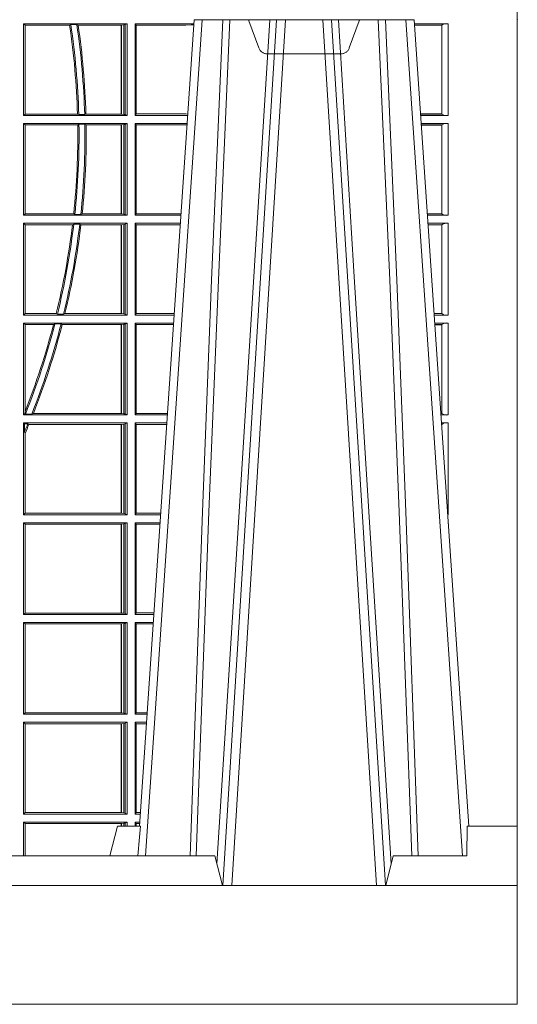
# Model space of a CAD drawing. Extents: x 239.2 to 259.1, y 146.9 to 161.2.
# Drawn here: x 241.7 to 241.9, y 153 to 153.3 of the extents above; entities that cross this region are included whole.
import ezdxf

# ---------------------------------------------------------------- set-up
doc = ezdxf.new("R2010")
doc.units = 0
doc.header["$LTSCALE"] = 0.02
doc.header["$PDSIZE"] = 0.02
doc.linetypes.add('VERDECKT2', pattern=[4.762499999999999, 3.175, -1.5875])
doc.layers.add('FRW-Rifi ST-B', color=7, linetype='Continuous', lineweight=15)

# ---------------------------------------------------------------- blocks, each defined once
blk = doc.blocks.new('ST-Block_UT')
at = {"color": 0, "linetype": 'Continuous'}
for p, q in [((0.2728362143035099, -0.2714999980891264), (0.2912499964234883, -2.947132315966883e-09)), ((0.365249997376992, -2.947132315966883e-09), (0.2912499964234883, -2.947132315966883e-09)), ((0.3836638092990086, -0.2714999980891264), (0.365249997376992, -2.947132315966883e-09))]:
    blk.add_line(p, q, dxfattribs=at)
at = {"color": 0, "linetype": 'Continuous', "lineweight": 0}
for p, q in [((0.2939822733399922, -2.947132315966883e-09), (0.2748902201649912, -0.2814999960031344)), ((0.3008948624130028, -0.2914999976421484), (0.3190109789370013, -2.947132315966883e-09)), ((0.3219927012920039, -2.947132315966883e-09), (0.3038765847680054, -0.2914999976421484)), ((0.3345073223109978, -2.947132315966883e-09), (0.3526234090325033, -0.2914999976421484)), ((0.3556051611899989, -0.2914999976421484), (0.3374890446660004, -2.947132315966883e-09)), ((0.3625177502630095, -2.947132315966883e-09), (0.3816097736354891, -0.2814999960031344))]:
    blk.add_line(p, q, dxfattribs=at)
at = {"color": 0, "linetype": 'Continuous', "lineweight": 5}
for p, q in [((0.2655000150199953, -0.2714999980891264), (0.2628205180164969, -0.2814999960031344)), ((0.2732209920879995, -0.2714999980891264), (0.2655000150199953, -0.2714999980891264)), ((0.2982567310330069, -0.2814999960031344), (0.1667432844635073, -0.2814999960031344)), ((0.3007499933239899, -0.2914999976421484), (0.2982567310330069, -0.2814999960031344))]:
    blk.add_line(p, q, dxfattribs=at)
at = {"color": 0, "lineweight": 5}
for p, q in [((0.3831500172614994, -0.2714999980891264), (0.3830278277395109, -0.2814999960031344)), ((0.4000000119204969, -0.2714999980891264), (0.3831500172614994, -0.2714999980891264)), ((0.4000000119204969, -0.2914999976421484), (0.4000000119204969, -0.2714999980891264)), ((0.3582432925699948, -0.2814999960031344), (0.3557500004764904, -0.2914999976421484)), ((0.3830278277395109, -0.2814999960031344), (0.3582432925699948, -0.2814999960031344))]:
    blk.add_line(p, q, dxfattribs=at)
at = {"color": 0, "linetype": 'Continuous', "lineweight": 0}
for points in [[(0.2898985803124958, -0.2814999960031344), (0.294030046463007, -0.1656839728021282), (0.2970920860765034, -0.08773574527762662), (0.300844109058005, -2.947132315966883e-09)], [(0.3032989263529942, -2.947132315966883e-09), (0.2994116604324972, -0.08773574527762662), (0.2962423324584904, -0.1656839728021282), (0.2919690966604946, -0.2814999960031344)], [(0.2989249885079914, -0.2841802864936369), (0.3015068531034899, -0.2436380117801491), (0.3064309716220066, -0.1656835704711455), (0.31160426735849, -0.08283865746514607), (0.3166873812675135, -2.947132315966883e-09)], [(0.3575750052924889, -0.2841802864936369), (0.354993140697502, -0.2436380117801491), (0.350069051980995, -0.1656835704711455), (0.3448957562445116, -0.08283865746514607), (0.3398126423354881, -2.947132315966883e-09)], [(0.3532010674474861, -2.947132315966883e-09), (0.3570883631705044, -0.08773574527762662), (0.3602576613425015, -0.1656839728021282), (0.364530926942507, -0.2814999960031344)], [(0.3666014134880129, -0.2814999960031344), (0.3624699771399946, -0.1656839728021282), (0.3594079077240053, -0.08773574527762662), (0.3556559145449967, -2.947132315966883e-09)]]:
    blk.add_lwpolyline(points, dxfattribs=at)
at = {"color": 0, "linetype": 'Continuous'}
blk.add_lwpolyline([(0.4000000119204969, -0.2914999976421484), (0.4000000119204969, -0.3314999967481356), (-0.4000000000000057, -0.3314999967481356), (-0.4000000000000057, -0.2914999976421484)], close=True, dxfattribs=at)
at = {"color": 0, "linetype": 'Continuous', "lineweight": 5}
blk.add_arc((1.091596481150503, -0.3513028437431274), 0.8222572196539055, 174.4304837170653, 175.1302003581917, dxfattribs=at)
at = {"color": 0, "lineweight": 5}
blk.add_point((0.4000000119204969, 0), dxfattribs=at)
blk = doc.blocks.new('ST-Block_UT_DN200_re_u')
at = {"color": 0, "linetype": 'VERDECKT2', "lineweight": 5, "ltscale": 0.1}
blk.add_lwpolyline([(-0.3472861824999995, 3.251869884479675e-09, 0.3152987888776895), (-0.3468163371084927, 0.0003289848898759828), (-0.3434688762843621, 0.009526063681846608, -0.3152987888791577), (-0.3406497984219925, 0.01150000325188216), (-0.3158502134984928, 0.01150000325188216, -0.3152987888791579), (-0.3130311429499955, 0.00952607098585645), (-0.3096836757308949, 0.0003289931802044066, 0.3152987888776896), (-0.3092138294205142, 3.251869884479675e-09)], format="xyb", dxfattribs=at)
at = {"color": 0, "lineweight": 5}
blk.add_point((-0.4000000119204969, 0), dxfattribs=at)
blk = doc.blocks.new('ST-Block_SeitGitt_unten')
at = {"color": 0, "lineweight": 5}
blk.add_line((0.8000000119204742, 0), (0.8000000119204742, -0.2714999980891264), dxfattribs=at)
at = {"color": 0, "linetype": 'Continuous', "lineweight": 0}
for p, q in [((0.6338500142092869, -0.001349996783147844), (0.6338500142092869, -0.03224999504939774)), ((0.6686500072474644, -0.001349996783147844), (0.6338500142092869, -0.001349996783147844)), ((0.6338500142092869, -0.001349996783147844), (0.6343389064068958, -0.001838887467357608)), ((0.6343389064068958, -0.001838887467357608), (0.6343389064068958, -0.03176110657707909)), ((0.6493263006205723, -0.001838887467357608), (0.6343389064068958, -0.001838887467357608)), ((0.6493263006205723, -0.001838887467357608), (0.6497192293400929, -0.001629362938302847)), ((0.6517413318152592, -0.001629362938302847), (0.6497192293400929, -0.001629362938302847)), ((0.6517413318152592, -0.001629362938302847), (0.6521964430804417, -0.001838887467357608)), ((0.6667304396624729, -0.001838887467357608), (0.6521964430804417, -0.001838887467357608)), ((0.6667756199832127, -0.001838887467357608), (0.6667304396624729, -0.001838887467357608)), ((0.6667304396624729, -0.03176110657707909), (0.6667304396624729, -0.001838887467357608)), ((0.6676284730429813, -0.001735919512185546), (0.6667756199832127, -0.001838887467357608)), ((0.6667756199832127, -0.001838887467357608), (0.6667756199832127, -0.03176110657707909)), ((0.668025171756284, -0.00166203955498645), (0.6676284730429813, -0.001735919512185546)), ((0.6676284730429813, -0.03186407360092858), (0.6676284730429813, -0.001735919512185546)), ((0.668025171756284, -0.00166203955498645), (0.6686500072474644, -0.001349996783147844)), ((0.668025171756284, -0.03193795355812767), (0.668025171756284, -0.00166203955498645)), ((0.6686500072474644, -0.001349996783147844), (0.6686500072474644, -0.03224999504939774)), ((0.6713500082488224, -0.001349996783147844), (0.6713500082488224, -0.03224999504939774)), ((0.6713500082488224, -0.001349996783147844), (0.6911584365973056, -0.001349996783147844)), ((0.6713500082488224, -0.001349996783147844), (0.6717695653433964, -0.001853830770897957)), ((0.6717695653433964, -0.03174616443769196), (0.6717695653433964, -0.001853830770897957)), ((0.6717695653433964, -0.001853830770897957), (0.6884500145907566, -0.001853830770897957)), ((0.6884500145907566, -0.001853830770897957), (0.690195000171201, -0.0017073004351289)), ((0.690195000171201, -0.0017073004351289), (0.6911395829911271, -0.00162798171521672)), ((0.6911327600962807, -0.001728581141776431), (0.690195000171201, -0.0017073004351289)), ((0.7767635643477604, -0.001349996783147844), (0.7653415573513485, -0.001349996783119423)), ((0.7745635569091007, -0.001837725060369166), (0.765374636308735, -0.001837725060369166)), ((0.7745635569091007, -0.00188378396754274), (0.7653777601395575, -0.00188378396754274)), ((0.7745635569091007, -0.001837725060369166), (0.7745635569091007, -0.00188378396754274)), ((0.7745638251300022, -0.001883120516623649), (0.7745638251300022, -0.03171687248007515)), ((0.7767635643477604, -0.03224999504939774), (0.7767635643477604, -0.001349996783147844)), ((0.6338500142092869, -0.03224999504939774), (0.6343389064068958, -0.03176110657707909)), ((0.6686500072474644, -0.03224999504939774), (0.6338500142092869, -0.03224999504939774)), ((0.6519765019412205, -0.03176110657707909), (0.6343389064068958, -0.03176110657707909)), ((0.6519765019412205, -0.03176110657707909), (0.6524021387095615, -0.03197063180462578)), ((0.6544029176230595, -0.03197063180462578), (0.6524021387095615, -0.03197063180462578)), ((0.6544029176230595, -0.03197063180462578), (0.6548167824740574, -0.03176110657707909)), ((0.6667304396624729, -0.03176110657707909), (0.6548167824740574, -0.03176110657707909)), ((0.6667756199832127, -0.03176110657707909), (0.6667304396624729, -0.03176110657707909)), ((0.6676284730429813, -0.03186407360092858), (0.6667756199832127, -0.03176110657707909)), ((0.668025171756284, -0.03193795355812767), (0.6676284730429813, -0.03186407360092858)), ((0.668025171756284, -0.03193795355812767), (0.6686500072474644, -0.03224999504939774)), ((0.6713500082488224, -0.03224999504939774), (0.6717695653433964, -0.03174616443769196)), ((0.6713500082488224, -0.03224999504939774), (0.6890627244582674, -0.03224999504939774)), ((0.6717695653433964, -0.03174616443769196), (0.6884500145907566, -0.03174616443769196)), ((0.6884500145907566, -0.03174616443769196), (0.6890932322958179, -0.03180017557735937)), ((0.7745635569091007, -0.03171620937840203), (0.7674010701967973, -0.03171620937840203)), ((0.7745635569091007, -0.03176226886765221), (0.7674041940670691, -0.03176226886765221)), ((0.7767635643477604, -0.03224999504939774), (0.7674372728823471, -0.03224999504939774)), ((0.7745635569091007, -0.03171620937840203), (0.7745635569091007, -0.03176226886765221)), ((0.6338500142092869, -0.03494999605075577), (0.6338500142092869, -0.06584999385134438)), ((0.6686500072474644, -0.03494999605075577), (0.6338500142092869, -0.03494999605075577)), ((0.6338500142092869, -0.03494999605075577), (0.6343389064068958, -0.03543888824836472)), ((0.6520552992816135, -0.03543888824836472), (0.6343389064068958, -0.03543888824836472)), ((0.6343389064068958, -0.03543888824836472), (0.6343389064068958, -0.06536110910431603)), ((0.6520552992816135, -0.03543888824836472), (0.6524718463416264, -0.03522936302081803)), ((0.6544720888133213, -0.03522936302081803), (0.6524718463416264, -0.03522936302081803)), ((0.6544720888133213, -0.03522936302081803), (0.6548946857447788, -0.03543888824836472)), ((0.6667304396624729, -0.03543888824836472), (0.6548946857447788, -0.03543888824836472)), ((0.6667756199832127, -0.03543888824836472), (0.6667304396624729, -0.03543888824836472)), ((0.6667304396624729, -0.06536110910431603), (0.6667304396624729, -0.03543888824836472)), ((0.6676284730429813, -0.03533592122451523), (0.6667756199832127, -0.03543888824836472)), ((0.6667756199832127, -0.03543888824836472), (0.6667756199832127, -0.06536110910431603)), ((0.668025171756284, -0.03526204126731614), (0.6676284730429813, -0.03533592122451523)), ((0.6676284730429813, -0.06546407612816552), (0.6676284730429813, -0.03533592122451523)), ((0.668025171756284, -0.03526204126731614), (0.6686500072474644, -0.03494999605075577)), ((0.668025171756284, -0.06553795608536461), (0.668025171756284, -0.03526204126731614)), ((0.6686500072474644, -0.03494999605075577), (0.6686500072474644, -0.06584999385134438)), ((0.6713500082488224, -0.03494999605075577), (0.6713500082488224, -0.06584999385134438)), ((0.6713500082488224, -0.03494999605075577), (0.6888796039019098, -0.03494999605075577)), ((0.6713500082488224, -0.03494999605075577), (0.6717695653433964, -0.03545383038775185)), ((0.6717695653433964, -0.03545383038775185), (0.6884500145907566, -0.03545383038775185)), ((0.6717695653433964, -0.0653461632396386), (0.6717695653433964, -0.03545383038775185)), ((0.6884500145907566, -0.03545383038775185), (0.6888476975333049, -0.03542043600995726)), ((0.7767635643477604, -0.03494999605075577), (0.7676203937350579, -0.03494999605075577)), ((0.7745635569091007, -0.0354377259577916), (0.7676534728030049, -0.0354377259577916)), ((0.7745635569091007, -0.03548378544704178), (0.7676565966733051, -0.03548378544704178)), ((0.7745635569091007, -0.0354377259577916), (0.7745635569091007, -0.03548378544704178)), ((0.7745638251300022, -0.03548312234536866), (0.7745638251300022, -0.06531687500731209)), ((0.7767635643477604, -0.06584999385134438), (0.7767635643477604, -0.03494999605075577)), ((0.6338500142092869, -0.06584999385134438), (0.6343389064068958, -0.06536110910431603)), ((0.6686500072474644, -0.06584999385134438), (0.6338500142092869, -0.06584999385134438)), ((0.6506983101363346, -0.06536110910431603), (0.6343389064068958, -0.06536110910431603)), ((0.6506983101363346, -0.06536110910431603), (0.6510981082911655, -0.06557062688128212)), ((0.6531091690058872, -0.06557062688128212), (0.6510981082911655, -0.06557062688128212)), ((0.6531091690058872, -0.06557062688128212), (0.65355292558624, -0.06536110910431603)), ((0.6667304396624729, -0.06536110910431603), (0.65355292558624, -0.06536110910431603)), ((0.6667756199832127, -0.06536110910431603), (0.6667304396624729, -0.06536110910431603)), ((0.6676284730429813, -0.06546407612816552), (0.6667756199832127, -0.06536110910431603)), ((0.668025171756284, -0.06553795608536461), (0.6676284730429813, -0.06546407612816552)), ((0.668025171756284, -0.06553795608536461), (0.6686500072474644, -0.06584999385134438)), ((0.6713500082488224, -0.06584999385134438), (0.6717695653433964, -0.0653461632396386)), ((0.6713500082488224, -0.06584999385134438), (0.6867838917944482, -0.06584999385134438)), ((0.6717695653433964, -0.0653461632396386), (0.686818062797272, -0.0653461632396386)), ((0.7745635569091007, -0.06531621190563897), (0.7696799068015707, -0.06531621190563897)), ((0.7745635569091007, -0.06536227139488915), (0.7696830306718709, -0.06536227139488915)), ((0.7767635643477604, -0.06584999385134438), (0.7697161092344516, -0.06584999385134438)), ((0.7745635569091007, -0.06531621190563897), (0.7745635569091007, -0.06536227139488915)), ((0.6338500142092869, -0.06854999485270241), (0.6338500142092869, -0.09944999637858132)), ((0.6686500072474644, -0.06854999485270241), (0.6338500142092869, -0.06854999485270241)), ((0.6338500142092869, -0.06854999485270241), (0.6343389064068958, -0.06903888705031136)), ((0.6343389064068958, -0.06903888705031136), (0.6343389064068958, -0.09896110418097237)), ((0.6502842664714024, -0.06903888705031136), (0.6343389064068958, -0.06903888705031136)), ((0.6502842664714024, -0.06903888705031136), (0.6507318675513432, -0.06882936182276467)), ((0.6527458488936588, -0.06882936182276467), (0.6507318675513432, -0.06882936182276467)), ((0.6527458488936588, -0.06882936182276467), (0.6531435310836002, -0.06903888705031136)), ((0.6667304396624729, -0.06903888705031136), (0.6531435310836002, -0.06903888705031136)), ((0.6667756199832127, -0.06903888705031136), (0.6667304396624729, -0.06903888705031136)), ((0.6667304396624729, -0.09896110418097237), (0.6667304396624729, -0.06903888705031136)), ((0.6676284730429813, -0.06893592002646187), (0.6667756199832127, -0.06903888705031136)), ((0.6667756199832127, -0.06903888705031136), (0.6667756199832127, -0.09896110418097237)), ((0.668025171756284, -0.06886204006926278), (0.6676284730429813, -0.06893592002646187)), ((0.6676284730429813, -0.09906407120482186), (0.6676284730429813, -0.06893592002646187)), ((0.668025171756284, -0.06886204006926278), (0.6686500072474644, -0.06854999485270241)), ((0.668025171756284, -0.09913795116202095), (0.668025171756284, -0.06886204006926278)), ((0.6686500072474644, -0.06854999485270241), (0.6686500072474644, -0.09944999637858132)), ((0.6713500082488224, -0.06854999485270241), (0.6713500082488224, -0.09944999637858132)), ((0.6713500082488224, -0.06854999485270241), (0.6866007712380906, -0.06854999485273083)), ((0.6713500082488224, -0.06854999485270241), (0.6717695653433964, -0.06905383291498879)), ((0.6717695653433964, -0.06905383291498879), (0.6865665997299288, -0.06905383291498879)), ((0.6717695653433964, -0.09894616576687554), (0.6717695653433964, -0.06905383291498879)), ((0.7767635643477604, -0.06854999485270241), (0.7698992300872192, -0.06854999485270241)), ((0.7745635569091007, -0.06903772475973824), (0.7699323091551378, -0.06903772475973824)), ((0.7745635569091007, -0.06908378424898842), (0.769935433025438, -0.06908378424898842)), ((0.7745635569091007, -0.06903772475973824), (0.7745635569091007, -0.06908378424898842)), ((0.7745638251300022, -0.0690831211473153), (0.7745638251300022, -0.09891687008396843)), ((0.7767635643477604, -0.09944999637858132), (0.7767635643477604, -0.06854999485270241)), ((0.6338500142092869, -0.09944999637858132), (0.6343389064068958, -0.09896110418097237)), ((0.6686500072474644, -0.09944999637858132), (0.6338500142092869, -0.09944999637858132)), ((0.6448452979321644, -0.09896110418097237), (0.6343389064068958, -0.09896110418097237)), ((0.6448452979321644, -0.09896110418097237), (0.6452259182925388, -0.09917062940851906)), ((0.647284752130048, -0.09917062940851906), (0.6452259182925388, -0.09917062940851906)), ((0.647284752130048, -0.09917062940851906), (0.6477673411364719, -0.09896110418097237)), ((0.6667304396624729, -0.09896110418097237), (0.6477673411364719, -0.09896110418097237)), ((0.6667756199832127, -0.09896110418097237), (0.6667304396624729, -0.09896110418097237)), ((0.6676284730429813, -0.09906407120482186), (0.6667756199832127, -0.09896110418097237)), ((0.668025171756284, -0.09913795116202095), (0.6676284730429813, -0.09906407120482186)), ((0.668025171756284, -0.09913795116202095), (0.6686500072474644, -0.09944999637858132)), ((0.6713500082488224, -0.09944999637858132), (0.6717695653433964, -0.09894616576687554)), ((0.6713500082488224, -0.09944999637858132), (0.68450505887796, -0.09944999637858132)), ((0.6717695653433964, -0.09894616576687554), (0.6845392298808406, -0.09894616576687554)), ((0.7745635569091007, -0.09891620698229531), (0.771958742901063, -0.09891620698229531)), ((0.7745635569091007, -0.09896226647154549), (0.7719618667713632, -0.09896226647154549)), ((0.7767635643477604, -0.09944999637858132), (0.7719949458392534, -0.09944999637858132)), ((0.7745635569091007, -0.09891620698229531), (0.7745635569091007, -0.09896226647154549)), ((0.6338500142092869, -0.1021499973799394), (0.6338500142092869, -0.1330499914552377)), ((0.6686500072474644, -0.1021499973799394), (0.6338500142092869, -0.1021499973799394)), ((0.6338500142092869, -0.1021499973799394), (0.6343389064068958, -0.1026388895775483)), ((0.6439152419562504, -0.1026388895775483), (0.6343389064068958, -0.1026388895775483)), ((0.6343389064068958, -0.1026388895775483), (0.6343389064068958, -0.131896879997413)), ((0.6439152419562504, -0.1026388895775483), (0.6444032996888325, -0.1024293643500016)), ((0.646469002961652, -0.1024293643500016), (0.6444032996888325, -0.1024293643500016)), ((0.646469002961652, -0.1024293643500016), (0.6468482971186802, -0.1026388895775483)), ((0.6667304396624729, -0.1026388895775483), (0.6468482971186802, -0.1026388895775483)), ((0.6667756199832127, -0.1026388895775483), (0.6667304396624729, -0.1026388895775483)), ((0.6667304396624729, -0.1325610992576287), (0.6667304396624729, -0.1026388895775483)), ((0.6676284730429813, -0.1025359225536988), (0.6667756199832127, -0.1026388895775483)), ((0.6667756199832127, -0.1026388895775483), (0.6667756199832127, -0.1325610992576287)), ((0.668025171756284, -0.1024620425964997), (0.6676284730429813, -0.1025359225536988)), ((0.6676284730429813, -0.1326640811826394), (0.6676284730429813, -0.1025359225536988)), ((0.668025171756284, -0.1024620425964997), (0.6686500072474644, -0.1021499973799394)), ((0.668025171756284, -0.1327379611398385), (0.668025171756284, -0.1024620425964997)), ((0.6686500072474644, -0.1021499973799394), (0.6686500072474644, -0.1330499914552377)), ((0.6713500082488224, -0.1021499973799394), (0.6713500082488224, -0.1330499914552377)), ((0.6713500082488224, -0.1021499973799394), (0.6843219383216308, -0.1021499973799678)), ((0.6713500082488224, -0.1021499973799394), (0.6717695653433964, -0.1026538279916451)), ((0.6717695653433964, -0.1026538279916451), (0.6842877673187786, -0.1026538279916451)), ((0.6717695653433964, -0.1325461682941125), (0.6717695653433964, -0.1026538279916451)), ((0.7767635643477604, -0.1021499973799394), (0.772178066692021, -0.1021499973799394)), ((0.7745635569091007, -0.1026377272869752), (0.7722111457599397, -0.1026377272869752)), ((0.7745635569091007, -0.1026837867762254), (0.7722142696302399, -0.1026837867762254)), ((0.7745635569091007, -0.1026377272869752), (0.7745635569091007, -0.1026837867762254)), ((0.7745638251300022, -0.1026831236745522), (0.7745638251300022, -0.1325168726112054)), ((0.7767635643477604, -0.1330499914552377), (0.7767635643477604, -0.1021499973799394)), ((0.634242987632291, -0.1326570180322335), (0.6343389064068958, -0.131896879997413)), ((0.6365952700371906, -0.1327706244851754), (0.6371292978520557, -0.1325610992576287)), ((0.6667304396624729, -0.1325610992576287), (0.6371292978520557, -0.1325610992576287)), ((0.6667756199832127, -0.1325610992576287), (0.6667304396624729, -0.1325610992576287)), ((0.6676284730429813, -0.1326640811826394), (0.6667756199832127, -0.1325610992576287)), ((0.6713500082488224, -0.1330499914552377), (0.6717695653433964, -0.1325461682941125)), ((0.6717695653433964, -0.1325461682941125), (0.682260396964324, -0.1325461682941125)), ((0.7745635569091007, -0.1325162020589516), (0.7742375790005553, -0.1325162020589516)), ((0.7745635569091007, -0.1325622615482018), (0.7742407028708556, -0.1325622615481734)), ((0.7745635569091007, -0.1325162020589516), (0.7745635569091007, -0.1325622615482018)), ((0.6338500142092869, -0.1330499914552377), (0.634242987632291, -0.1326570180322335)), ((0.6686500072474644, -0.1330499914552377), (0.6338500142092869, -0.1330499914552377)), ((0.6338500142092869, -0.1357499924565957), (0.6338500142092869, -0.1666499939824746)), ((0.6686500072474644, -0.1357499924565957), (0.6338500142092869, -0.1357499924565957)), ((0.6338500142092869, -0.1357499924565957), (0.6341293811793491, -0.1360293594266579)), ((0.634242987632291, -0.1326570180322335), (0.6344425737853214, -0.1327706244851754)), ((0.6365952700371906, -0.1327706244851754), (0.6344425737853214, -0.1327706244851754)), ((0.668025171756284, -0.1327379611398385), (0.6676284730429813, -0.1326640811826394)), ((0.668025171756284, -0.1327379611398385), (0.6686500072474644, -0.1330499914552377)), ((0.668025171756284, -0.1360620376731561), (0.6686500072474644, -0.1357499924565957)), ((0.6686500072474644, -0.1357499924565957), (0.6686500072474644, -0.1666499939824746)), ((0.6713500082488224, -0.1330499914552377), (0.6822262264668097, -0.1330499914552377)), ((0.6713500082488224, -0.1357499924565957), (0.6713500082488224, -0.1666499939824746)), ((0.6713500082488224, -0.1357499924565957), (0.6820431059104806, -0.1357499924566241)), ((0.6713500082488224, -0.1357499924565957), (0.6717695653433964, -0.1362538305188821)), ((0.7767635643477604, -0.1330499914552377), (0.7742737819387457, -0.1330499914552377)), ((0.7767635643477604, -0.1357499924565957), (0.7744569027914565, -0.1357499924565957)), ((0.7767635643477604, -0.1666499939824746), (0.7767635643477604, -0.1357499924565957)), ((0.6352776199574635, -0.1360293594266579), (0.6341293811793491, -0.1360293594266579)), ((0.6341293811793491, -0.1360293594266579), (0.6341293811793491, -0.138768177952926)), ((0.6343389064068958, -0.1393457320596383), (0.6341293811793491, -0.138768177952926)), ((0.6352776199574635, -0.1360293594266579), (0.6356450378890202, -0.1362388846542046)), ((0.6667304396624729, -0.1362388846542046), (0.6356450378890202, -0.1362388846542046)), ((0.6667756199832127, -0.1362388846542046), (0.6667304396624729, -0.1362388846542046)), ((0.6667304396624729, -0.1661611017848657), (0.6667304396624729, -0.1362388846542046)), ((0.6676284730429813, -0.1361359176303552), (0.6667756199832127, -0.1362388846542046)), ((0.6667756199832127, -0.1362388846542046), (0.6667756199832127, -0.1661611017848657)), ((0.668025171756284, -0.1360620376731561), (0.6676284730429813, -0.1361359176303552)), ((0.6676284730429813, -0.1662640688087151), (0.6676284730429813, -0.1361359176303552)), ((0.668025171756284, -0.1663379487659142), (0.668025171756284, -0.1360620376731561)), ((0.6717695653433964, -0.1362538305188821), (0.6820089344022904, -0.1362538305188821)), ((0.6717695653433964, -0.1661461559201882), (0.6717695653433964, -0.1362538305188821)), ((0.7745635569091007, -0.1362377223636315), (0.774489981859432, -0.1362377223636315)), ((0.7745635569091007, -0.1362837818528817), (0.7744931057297038, -0.1362837818528817)), ((0.7745635569091007, -0.1362377223636315), (0.7745635569091007, -0.1362837818528817)), ((0.6343389064068958, -0.1393457320596383), (0.6343389064068958, -0.1661611017848657)), ((0.6338500142092869, -0.1666499939824746), (0.6343389064068958, -0.1661611017848657)), ((0.6686500072474644, -0.1666499939824746), (0.6338500142092869, -0.1666499939824746)), ((0.6667304396624729, -0.1661611017848657), (0.6343389064068958, -0.1661611017848657)), ((0.6667756199832127, -0.1661611017848657), (0.6667304396624729, -0.1661611017848657)), ((0.6676284730429813, -0.1662640688087151), (0.6667756199832127, -0.1661611017848657)), ((0.668025171756284, -0.1663379487659142), (0.6676284730429813, -0.1662640688087151)), ((0.668025171756284, -0.1663379487659142), (0.6686500072474644, -0.1666499939824746)), ((0.6713500082488224, -0.1666499939824746), (0.6717695653433964, -0.1661461559201882)), ((0.6713500082488224, -0.1666499939824746), (0.6799473935503499, -0.1666499939824746)), ((0.6717695653433964, -0.1661461559201882), (0.6799815650585117, -0.1661461559201882)), ((0.7767635643477604, -0.1666499939824746), (0.7765526185435476, -0.1666499939824746)), ((0.6338500142092869, -0.1693499949838326), (0.6338500142092869, -0.2002499965097115)), ((0.6686500072474644, -0.1693499949838326), (0.6338500142092869, -0.1693499949838326)), ((0.6338500142092869, -0.1693499949838326), (0.6343389064068958, -0.1698388871814416)), ((0.6343389064068958, -0.1698388871814416), (0.6343389064068958, -0.1997611043121026)), ((0.6667304396624729, -0.1698388871814416), (0.6343389064068958, -0.1698388871814416)), ((0.6667756199832127, -0.1698388871814416), (0.6667304396624729, -0.1698388871814416)), ((0.6667304396624729, -0.1997611043121026), (0.6667304396624729, -0.1698388871814416)), ((0.6676284730429813, -0.1697359201575921), (0.6667756199832127, -0.1698388871814416)), ((0.6667756199832127, -0.1698388871814416), (0.6667756199832127, -0.1997611043121026)), ((0.668025171756284, -0.169662040200393), (0.6676284730429813, -0.1697359201575921)), ((0.6676284730429813, -0.1998640713359521), (0.6676284730429813, -0.1697359201575921)), ((0.668025171756284, -0.169662040200393), (0.6686500072474644, -0.1693499949838326)), ((0.668025171756284, -0.1999379512931512), (0.668025171756284, -0.169662040200393)), ((0.6686500072474644, -0.1693499949838326), (0.6686500072474644, -0.2002499965097115)), ((0.6713500082488224, -0.1693499949838326), (0.6713500082488224, -0.2002499965097115)), ((0.6713500082488224, -0.1693499949838326), (0.6797642729940208, -0.1693499949838326)), ((0.6713500082488224, -0.1693499949838326), (0.6717695653433964, -0.169853833046119)), ((0.6717695653433964, -0.169853833046119), (0.6797301014858022, -0.169853833046119)), ((0.6717695653433964, -0.1997461584474252), (0.6717695653433964, -0.169853833046119)), ((0.7767635643477604, -0.1693499949838326), (0.7767357393962584, -0.1693499949838326)), ((0.7767635643477888, -0.1697602562711893), (0.7767635643477604, -0.1693499949838326)), ((0.6338500142092869, -0.2002499965097115), (0.6343389064068958, -0.1997611043121026)), ((0.6686500072474644, -0.2002499965097115), (0.6338500142092869, -0.2002499965097115)), ((0.6667304396624729, -0.1997611043121026), (0.6343389064068958, -0.1997611043121026)), ((0.6667756199832127, -0.1997611043121026), (0.6667304396624729, -0.1997611043121026)), ((0.6676284730429813, -0.1998640713359521), (0.6667756199832127, -0.1997611043121026)), ((0.668025171756284, -0.1999379512931512), (0.6676284730429813, -0.1998640713359521)), ((0.668025171756284, -0.1999379512931512), (0.6686500072474644, -0.2002499965097115)), ((0.6713500082488224, -0.2002499965097115), (0.6717695653433964, -0.1997461584474252)), ((0.6713500082488224, -0.2002499965097115), (0.6776685606338901, -0.2002499965097115)), ((0.6717695653433964, -0.1997461584474252), (0.6777027321420519, -0.1997461584474252)), ((0.6338500142092869, -0.2029499975110696), (0.6338500142092869, -0.2338499990369485)), ((0.6686500072474644, -0.2029499975110696), (0.6338500142092869, -0.2029499975110696)), ((0.6338500142092869, -0.2029499975110696), (0.6343389064068958, -0.2034388897086785)), ((0.6343389064068958, -0.2034388897086785), (0.6343389064068958, -0.2333611068393395)), ((0.6667304396624729, -0.2034388897086785), (0.6343389064068958, -0.2034388897086785)), ((0.6667756199832127, -0.2034388897086785), (0.6667304396624729, -0.2034388897086785)), ((0.6667304396624729, -0.2333611068393395), (0.6667304396624729, -0.2034388897086785)), ((0.6676284730429813, -0.203335922684829), (0.6667756199832127, -0.2034388897086785)), ((0.6667756199832127, -0.2034388897086785), (0.6667756199832127, -0.2333611068393395)), ((0.668025171756284, -0.2032620427276299), (0.6676284730429813, -0.203335922684829)), ((0.6676284730429813, -0.233464073863189), (0.6676284730429813, -0.203335922684829)), ((0.668025171756284, -0.2032620427276299), (0.6686500072474644, -0.2029499975110696)), ((0.668025171756284, -0.2335379538203881), (0.668025171756284, -0.2032620427276299)), ((0.6686500072474644, -0.2029499975110696), (0.6686500072474644, -0.2338499990369485)), ((0.6713500082488224, -0.2029499975110696), (0.6713500082488224, -0.2338499990369485)), ((0.6713500082488224, -0.2029499975110696), (0.6774854400775325, -0.2029499975110696)), ((0.6713500082488224, -0.2029499975110696), (0.6717695653433964, -0.2034538355733559)), ((0.6717695653433964, -0.2034538355733559), (0.6774512685693423, -0.2034538355733559)), ((0.6717695653433964, -0.2333461609746621), (0.6717695653433964, -0.2034538355733559)), ((0.6338500142092869, -0.2338499990369485), (0.6343389064068958, -0.2333611068393395)), ((0.6686500072474644, -0.2338499990369485), (0.6338500142092869, -0.2338499990369485)), ((0.6667304396624729, -0.2333611068393395), (0.6343389064068958, -0.2333611068393395)), ((0.6667756199832127, -0.2333611068393395), (0.6667304396624729, -0.2333611068393395)), ((0.6676284730429813, -0.233464073863189), (0.6667756199832127, -0.2333611068393395)), ((0.668025171756284, -0.2335379538203881), (0.6676284730429813, -0.233464073863189)), ((0.668025171756284, -0.2335379538203881), (0.6686500072474644, -0.2338499990369485)), ((0.6713500082488224, -0.2338499990369485), (0.6717695653433964, -0.2333461609746621)), ((0.6713500082488224, -0.2338499990369485), (0.6753897277174303, -0.2338499990369485)), ((0.6717695653433964, -0.2333461609746621), (0.6754238992255637, -0.2333461609746621)), ((0.6338500142092869, -0.2365500000383065), (0.6338500142092869, -0.2674500015641854)), ((0.6686500072474644, -0.2365500000383065), (0.6338500142092869, -0.2365500000383065)), ((0.6338500142092869, -0.2365500000383065), (0.6343389064068958, -0.2370388922359155)), ((0.6667304396624729, -0.2370388922359155), (0.6343389064068958, -0.2370388922359155)), ((0.6343389064068958, -0.2370388922359155), (0.6343389064068958, -0.2669610944654153)), ((0.6667756199832127, -0.2370388922359155), (0.6667304396624729, -0.2370388922359155)), ((0.6667304396624729, -0.2669610944654153), (0.6667304396624729, -0.2370388922359155)), ((0.6676284730429813, -0.236935925212066), (0.6667756199832127, -0.2370388922359155)), ((0.6667756199832127, -0.2370388922359155), (0.6667756199832127, -0.2669610944654153)), ((0.668025171756284, -0.2368620452548669), (0.6676284730429813, -0.236935925212066)), ((0.6676284730429813, -0.2670640614892648), (0.6676284730429813, -0.236935925212066)), ((0.668025171756284, -0.2368620452548669), (0.6686500072474644, -0.2365500000383065)), ((0.668025171756284, -0.2671379414464639), (0.668025171756284, -0.2368620452548669)), ((0.6686500072474644, -0.2365500000383065), (0.6686500072474644, -0.2674500015641854)), ((0.6713500082488224, -0.2365500000383065), (0.6713500082488224, -0.2674500015641854)), ((0.6713500082488224, -0.2365500000383065), (0.6752066071610727, -0.2365500000383065)), ((0.6713500082488224, -0.2365500000383065), (0.6717695653433964, -0.2370538381005929)), ((0.6717695653433964, -0.266946163501899), (0.6717695653433964, -0.2370538381005929)), ((0.6717695653433964, -0.2370538381005929), (0.6751724356528541, -0.2370538381005929)), ((0.6338500142092869, -0.2674500015641854), (0.6343389064068958, -0.2669610944654153)), ((0.6686500072474644, -0.2674500015641854), (0.6338500142092869, -0.2674500015641854)), ((0.6667304396624729, -0.2669610944654153), (0.6343389064068958, -0.2669610944654153)), ((0.6667756199832127, -0.2669610944654153), (0.6667304396624729, -0.2669610944654153)), ((0.6676284730429813, -0.2670640614892648), (0.6667756199832127, -0.2669610944654153)), ((0.668025171756284, -0.2671379414464639), (0.6676284730429813, -0.2670640614892648)), ((0.668025171756284, -0.2671379414464639), (0.6686500072474644, -0.2674500015641854)), ((0.6713500082488224, -0.2674500015641854), (0.6717695653433964, -0.266946163501899)), ((0.6713500082488224, -0.2674500015641854), (0.6731108948009421, -0.2674500015642138)), ((0.6717695653433964, -0.266946163501899), (0.6731450663091039, -0.266946163501899)), ((0.6338500142092869, -0.2701500025655434), (0.6338500142093437, -0.2814999960031344)), ((0.6686500072474644, -0.2701500025655434), (0.6338500142092869, -0.2701500025655434)), ((0.6338500142092869, -0.2701500025655434), (0.6343389064068958, -0.2706388798619912)), ((0.6344028323884174, -0.2706388798619912), (0.6343389064068958, -0.2706388798619912)), ((0.6343389064068958, -0.2706388798619912), (0.6343389064069527, -0.2814999960031344)), ((0.6667304396624729, -0.2706388798619912), (0.6344028323884174, -0.2706388798619912)), ((0.6344028323884459, -0.2814999960031344), (0.6344028323884174, -0.2706388798619912)), ((0.6667756199832127, -0.2706388798619912), (0.6667304396624729, -0.2706388798619912)), ((0.6667304396624161, -0.271499998089098), (0.6667304396624729, -0.2706388798619912)), ((0.6676284730429813, -0.2705359128381417), (0.6667756199832127, -0.2706388798619912)), ((0.6667756199832127, -0.2706388798619912), (0.6667756199831842, -0.271499998089098)), ((0.668025171756284, -0.2704620328809426), (0.6676284730429813, -0.2705359128381417)), ((0.6676284730429245, -0.271499998089098), (0.6676284730429813, -0.2705359128381417)), ((0.668025171756284, -0.2704620328809426), (0.6686500072474644, -0.2701500025655434)), ((0.6680251717562555, -0.271499998089098), (0.668025171756284, -0.2704620328809426)), ((0.6686500072474644, -0.2701500025655434), (0.6686500072474644, -0.2714999980891264)), ((0.6713500082488224, -0.2701500025655434), (0.6729277742446129, -0.2701500025655434)), ((0.6713500082488224, -0.2701500025655434), (0.6713500082488224, -0.2714999980891264)), ((0.6713500082488224, -0.2701500025655434), (0.6717695653433964, -0.2706538406278298)), ((0.6717695653433964, -0.2706538406278298), (0.6728936027364227, -0.2706538406278298)), ((0.6717695653434248, -0.2714999980891264), (0.6717695653433964, -0.2706538406278298))]:
    blk.add_line(p, q, dxfattribs=at)
for centre, radius, start, end in [((0.4000000119204685, -0.03899999674811738), 0.2520804391283391, 1.645565664491133, 8.477305874453833), ((0.4000000119204685, -0.03899999674811738), 0.2525000000000003, 1.595267543587262, 8.511186804788174), ((0.4000000119204685, -0.03899999674811738), 0.2545000000000002, 1.582727857565862, 8.443810803161412), ((0.4000000119204685, -0.03899999674811738), 0.2549195608716614, 1.627233509567245, 8.38220805437815), ((0.7762191138398009, -0.004099807889815565), 0.00280319237264435, 78.80053640643582, 126.1993826839579), ((0.7762406114020166, -0.0294032042464778), 0.002894425272673029, 234.5910523093573, 280.4091326341261), ((0.4000000119204685, -0.03899999674811738), 0.2520804391283393, 353.9973652727838, 0.8094373247016964), ((0.4000000119204685, -0.03899999674811738), 0.2525000000000003, 353.9595685714073, 0.8556413295931087), ((0.4000000119204685, -0.03899999674811738), 0.2545000000000005, 354.0072121405191, 0.8489167385804846), ((0.4000000119204685, -0.03899999674811738), 0.2549195608716612, 354.0644601145966, 0.8004217691705784), ((0.7762191170627091, -0.03769981413609003), 0.002803198592438894, 78.8006287310275, 126.199371274367), ((0.7762406117467151, -0.06300318347470579), 0.002894444461981357, 234.5913139746805, 280.409055917814), ((0.4000000119204685, -0.03899999674811738), 0.2520804391283393, 346.2394359159487, 353.1561480783182), ((0.4000000119204685, -0.03899999674811738), 0.2525000000000002, 346.213800455153, 353.2154559962243), ((0.4000000119204685, -0.03899999674811738), 0.2545000000000002, 346.3242542514242, 353.2690202773327), ((0.4000000119204685, -0.03899999674811738), 0.2549195608716612, 346.3956560370893, 353.2327287426772), ((0.7762191192985881, -0.07129982302339499), 0.002803208051484476, 78.80071359749503, 126.1992864080231), ((0.7762406110574318, -0.09660322514881159), 0.002894406083903223, 234.5907906460534, 280.4092093484867), ((0.4000000119204685, -0.03899999674811738), 0.2520804391283395, 338.3755788646641, 345.3771838414528), ((0.4000000119204685, -0.03899999674811738), 0.2525000000000004, 338.1999375903034, 345.451146369265), ((0.4000000119204685, -0.03899999674811738), 0.2545000000000002, 338.3799171542007, 345.5679707756848), ((0.4000000119204685, -0.03899999674811738), 0.254919560871661, 338.4679215177106, 345.5436106349596), ((0.7762191148269437, -0.1048998053804269), 0.00280318913387406, 78.8005438683929, 126.1994561370257), ((0.776240583969269, -0.1302033424122726), 0.002894290802626199, 234.5898262033491, 280.4101737911075), ((0.7762191237706872, -0.1384998407995397), 0.002803226971044952, 78.8008833414981, 126.1991166639375), ((0.4000000119204685, -0.03899999674811738), 0.2545000000000003, 336.919974269655, 337.588565702705), ((0.4000000119204685, -0.03899999674811738), 0.2549195608716613, 336.8190142166467, 337.5765147741027), ((0.776240583969269, -0.1638033449395095), 0.002894290802625744, 276.2303636076919, 280.4101737911075), ((0.7762191148269437, -0.1720998029843201), 0.002803189133876399, 78.8005438683929, 79.38740434889246)]:
    blk.add_arc(centre, radius, start, end, dxfattribs=at)
at = {"color": 0}
blk.add_point((0.8000000119204742, -2.947132315966883e-09), dxfattribs=at)
blk = doc.blocks.new('ST-Block_SeitGitt_oben_DN200_li_o')
at = {"color": 0, "lineweight": 5}
blk.add_line((0.8000000119204742, 0.2714999980891264), (0.8000000119204742, 0), dxfattribs=at)
at = {"color": 0}
blk.add_point((0.8000000119204742, -2.947132315966883e-09), dxfattribs=at)
blk = doc.blocks.new('ST-Block_Zul_DN200_o')
at = {"color": 0, "rotation": 180}
blk.add_blockref('ST-Block_UT_DN200_re_u', (0.4000000000000057, 0.331499996748164), dxfattribs=at)
at = {"color": 0}
for name, p in [('ST-Block_SeitGitt_oben_DN200_li_o', (0, 0.331499996748164)), ('ST-Block_UT', (0.4000000000000057, 0.331499996748164)), ('ST-Block_SeitGitt_unten', (0, 0.3314999967481356))]:
    blk.add_blockref(name, p, dxfattribs=at)

msp = doc.modelspace()

# ---------------------------------------------------------------- block references
at = {"layer": 'FRW-Rifi ST-B'}
msp.add_blockref('ST-Block_Zul_DN200_o', (241.0759461204935, 152.9686643794925), dxfattribs=at)

doc.saveas('drawing.dxf')
